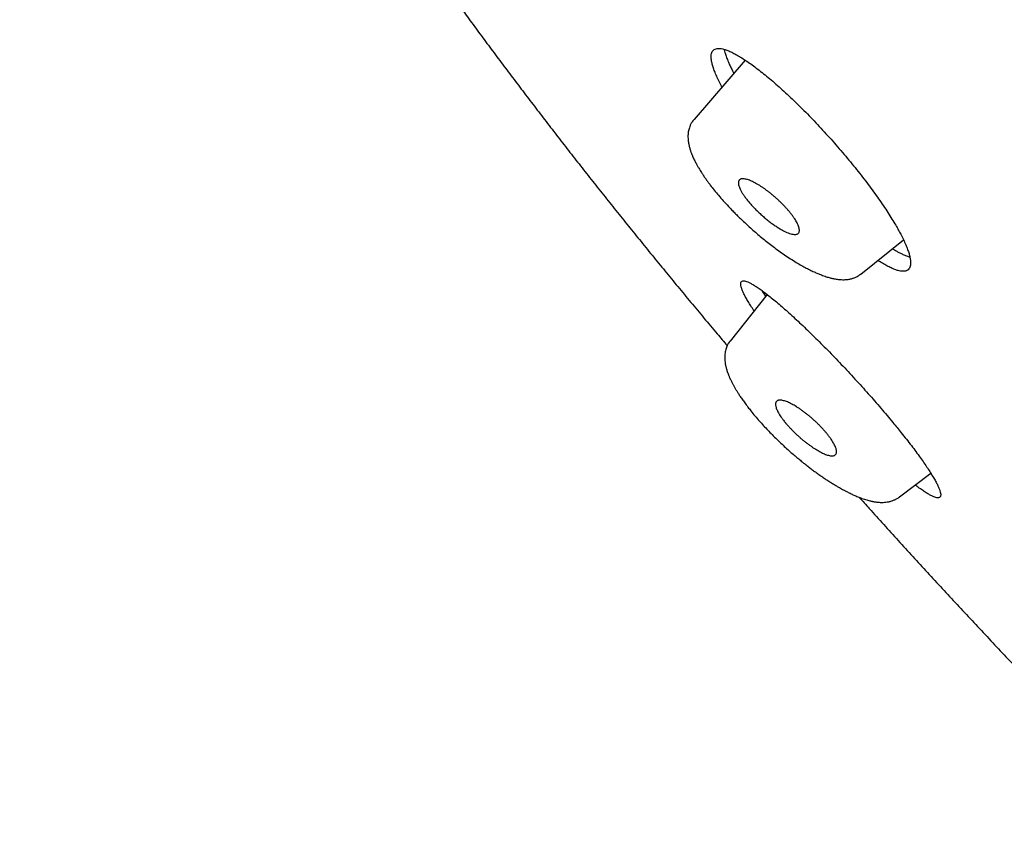
# Model space of a CAD drawing. Units: millimetres. Extents: x 8 to 501, y 12 to 615.
# Drawn here: x 371 to 390, y 216 to 231 of the extents above; entities that cross this region are included whole.
import ezdxf

# ---------------------------------------------------------------- set-up
doc = ezdxf.new("R2010")
doc.units = ezdxf.units.MM

msp = doc.modelspace()

# ---------------------------------------------------------------- linework, layer by layer
at = {"color": 7, "linetype": 'Continuous', "lineweight": 30}
for p, q in [((384.959, 230.315), (383.993, 229.2)), ((383.994, 229.199), (383.994, 229.199)), ((387.138, 226.284), (387.94, 226.93)), ((387.138, 226.285), (387.138, 226.285)), ((385.369, 225.9), (384.673, 225.021)), ((384.673, 225.021), (384.673, 225.02)), ((387.866, 222.081), (388.455, 222.531)), ((387.865, 222.082), (387.867, 222.083))]:
    msp.add_line(p, q, dxfattribs=at)
for points, knots in [([(372.386, 253.031), (372.37, 253.011), (372.329, 252.955), (372.264, 252.862), (372.19, 252.751), (372.119, 252.637), (372.051, 252.521), (371.986, 252.402), (371.923, 252.281), (371.863, 252.157), (371.806, 252.031), (371.751, 251.901), (371.7, 251.77), (371.651, 251.635), (371.605, 251.498), (371.562, 251.358), (371.522, 251.216), (371.485, 251.071), (371.451, 250.923), (371.42, 250.773), (371.392, 250.62), (371.367, 250.464), (371.345, 250.306), (371.327, 250.145), (371.311, 249.982), (371.299, 249.816), (371.29, 249.648), (371.285, 249.477), (371.282, 249.304), (371.283, 249.128), (371.287, 248.951), (371.294, 248.771), (371.305, 248.589), (371.318, 248.404), (371.335, 248.218), (371.355, 248.03), (371.379, 247.839), (371.405, 247.647), (371.435, 247.452), (371.468, 247.256), (371.504, 247.058), (371.543, 246.858), (371.585, 246.656), (371.631, 246.452), (371.679, 246.247), (371.73, 246.04), (371.785, 245.831), (371.842, 245.62), (371.903, 245.408), (371.966, 245.194), (372.033, 244.979), (372.102, 244.761), (372.174, 244.543), (372.249, 244.322), (372.327, 244.1), (372.408, 243.877), (372.492, 243.651), (372.579, 243.425), (372.668, 243.196), (372.76, 242.967), (372.855, 242.735), (372.953, 242.503), (373.054, 242.268), (373.157, 242.033), (373.264, 241.796), (373.372, 241.557), (373.484, 241.317), (373.598, 241.075), (373.715, 240.832), (373.835, 240.588), (373.958, 240.343), (374.083, 240.095), (374.21, 239.847), (374.341, 239.597), (374.473, 239.346), (374.609, 239.094), (374.747, 238.84), (374.888, 238.585), (375.031, 238.329), (375.177, 238.072), (375.326, 237.813), (375.476, 237.553), (375.63, 237.292), (375.786, 237.03), (375.944, 236.766), (376.105, 236.501), (376.269, 236.236), (376.435, 235.969), (376.603, 235.701), (376.774, 235.431), (376.947, 235.161), (377.123, 234.89), (377.301, 234.617), (377.481, 234.344), (377.664, 234.07), (377.849, 233.794), (378.037, 233.518), (378.226, 233.241), (378.419, 232.962), (378.613, 232.683), (378.81, 232.403), (379.009, 232.122), (379.21, 231.84), (379.413, 231.557), (379.619, 231.274), (379.827, 230.989), (380.037, 230.704), (380.25, 230.418), (380.464, 230.131), (380.681, 229.844), (380.9, 229.556), (381.121, 229.267), (381.344, 228.977), (381.569, 228.687), (381.796, 228.396), (382.025, 228.104), (382.257, 227.812), (382.49, 227.519), (382.726, 227.226), (382.963, 226.932), (383.203, 226.637), (383.444, 226.342), (383.688, 226.046), (383.933, 225.75), (384.18, 225.454), (384.409, 225.182), (384.556, 225.008), (384.618, 224.934)], [0, 0, 0, 0, 0.0041344, 0.0112983, 0.0184847, 0.025697, 0.0329382, 0.0402112, 0.0475188, 0.0548636, 0.0622479, 0.0696738, 0.0771432, 0.0846574, 0.0922178, 0.0998251, 0.1074798, 0.1151821, 0.1229318, 0.1307282, 0.1385704, 0.146457, 0.1543866, 0.1623571, 0.1703666, 0.1784127, 0.1864929, 0.1946047, 0.2027454, 0.2109122, 0.2191026, 0.2273139, 0.2355436, 0.2437892, 0.2520483, 0.2603188, 0.2685987, 0.276886, 0.285179, 0.2934762, 0.301776, 0.3100773, 0.3183789, 0.3266797, 0.3349787, 0.3432751, 0.3515682, 0.3598576, 0.3681428, 0.3764233, 0.384699, 0.3929694, 0.4012344, 0.4094938, 0.4177476, 0.4259956, 0.4342378, 0.4424742, 0.4507047, 0.4589294, 0.4671483, 0.4753616, 0.4835692, 0.4917712, 0.4999677, 0.5081589, 0.5163448, 0.5245255, 0.5327011, 0.5408719, 0.5490378, 0.5571989, 0.5653555, 0.5735077, 0.5816554, 0.589799, 0.5979385, 0.6060739, 0.6142055, 0.6223334, 0.6304576, 0.6385783, 0.6466956, 0.6548096, 0.6629204, 0.6710281, 0.6791329, 0.6872348, 0.695334, 0.7034305, 0.7115245, 0.719616, 0.7277052, 0.7357921, 0.7438768, 0.7519595, 0.7600403, 0.7681191, 0.7761962, 0.7842716, 0.7923455, 0.8004178, 0.8084887, 0.8165583, 0.8246267, 0.832694, 0.8407602, 0.8488255, 0.8568899, 0.8649535, 0.8730165, 0.8810789, 0.8891409, 0.8972024, 0.9052637, 0.9133248, 0.9213859, 0.9294469, 0.9375081, 0.9455695, 0.9536313, 0.9616936, 0.9697564, 0.97782, 0.9858844, 0.9939498, 1, 1, 1, 1]), ([(384.52, 229.809), (384.515, 229.819), (384.489, 229.865), (384.452, 229.942), (384.408, 230.037), (384.373, 230.125), (384.346, 230.205), (384.327, 230.277), (384.317, 230.341), (384.315, 230.396), (384.321, 230.443), (384.336, 230.48), (384.359, 230.509), (384.39, 230.528), (384.43, 230.538), (384.477, 230.538), (384.532, 230.529), (384.594, 230.511), (384.664, 230.483), (384.741, 230.446), (384.825, 230.4), (384.915, 230.345), (385.01, 230.281), (385.112, 230.209), (385.219, 230.128), (385.33, 230.04), (385.445, 229.944), (385.564, 229.841), (385.686, 229.731), (385.81, 229.615), (385.937, 229.494), (386.065, 229.367), (386.193, 229.237), (386.321, 229.103), (386.448, 228.965), (386.575, 228.825), (386.7, 228.683), (386.822, 228.54), (386.941, 228.398), (387.057, 228.255), (387.169, 228.113), (387.276, 227.973), (387.378, 227.835), (387.474, 227.7), (387.564, 227.569), (387.648, 227.442), (387.725, 227.319), (387.79, 227.211), (387.844, 227.116), (387.893, 227.025), (387.94, 226.931), (387.984, 226.836), (388.019, 226.748), (388.046, 226.668), (388.065, 226.596), (388.075, 226.532), (388.077, 226.477), (388.07, 226.43), (388.056, 226.393), (388.033, 226.364), (388.001, 226.345), (387.962, 226.335), (387.914, 226.335), (387.859, 226.343), (387.797, 226.362), (387.727, 226.389), (387.65, 226.426), (387.566, 226.473), (387.501, 226.512), (387.463, 226.537), (387.457, 226.541)], [0, 0, 0, 0, 0.004352, 0.019307, 0.034314, 0.049337, 0.064344, 0.079299, 0.094251, 0.109254, 0.124274, 0.139277, 0.15423, 0.169249, 0.184319, 0.199406, 0.214476, 0.229496, 0.24466, 0.259875, 0.275107, 0.290322, 0.305486, 0.320787, 0.33614, 0.351511, 0.366864, 0.382165, 0.397535, 0.412959, 0.4284, 0.443824, 0.459194, 0.474535, 0.489929, 0.505341, 0.520735, 0.536075, 0.551299, 0.566577, 0.581871, 0.597148, 0.612371, 0.627444, 0.642569, 0.657712, 0.672837, 0.687909, 0.699509, 0.711108, 0.726064, 0.741071, 0.756096, 0.771103, 0.786059, 0.801012, 0.816015, 0.831036, 0.84604, 0.860994, 0.876013, 0.891083, 0.90617, 0.921241, 0.936261, 0.951424, 0.966638, 0.981869, 0.997083, 1, 1, 1, 1]), ([(384.558, 230.521), (384.558, 230.517), (384.562, 230.499), (384.574, 230.456), (384.596, 230.39), (384.625, 230.316), (384.656, 230.244), (384.69, 230.172), (384.72, 230.112), (384.74, 230.076), (384.744, 230.067)], [0, 0, 0, 0, 0.032798, 0.154809, 0.34028, 0.526521, 0.651814, 0.802516, 0.953632, 1, 1, 1, 1]), ([(383.993, 229.199), (383.986, 229.19), (383.97, 229.172), (383.95, 229.142), (383.934, 229.114), (383.922, 229.088), (383.91, 229.058), (383.898, 229.023), (383.888, 228.982), (383.882, 228.939), (383.878, 228.891), (383.879, 228.84), (383.883, 228.794), (383.889, 228.753), (383.895, 228.72), (383.902, 228.69), (383.911, 228.658), (383.919, 228.628), (383.928, 228.602), (383.935, 228.581), (383.942, 228.563), (383.948, 228.548), (383.954, 228.533), (383.962, 228.514), (383.972, 228.488), (383.987, 228.456), (384.004, 228.422), (384.017, 228.397), (384.023, 228.385)], [0, 0, 0, 0, 0.037746, 0.080803, 0.115156, 0.145917, 0.174602, 0.22538, 0.270829, 0.323187, 0.380322, 0.443339, 0.509084, 0.554703, 0.592947, 0.630395, 0.668773, 0.711637, 0.740839, 0.767091, 0.788795, 0.806127, 0.821654, 0.844861, 0.875717, 0.914174, 0.96017, 1, 1, 1, 1]), ([(384.023, 228.385), (384.032, 228.367), (384.051, 228.332), (384.08, 228.282), (384.106, 228.239), (384.129, 228.202), (384.149, 228.173), (384.164, 228.15), (384.175, 228.133), (384.186, 228.118), (384.196, 228.102), (384.207, 228.086), (384.227, 228.058), (384.258, 228.017), (384.308, 227.949), (384.374, 227.865), (384.455, 227.767), (384.544, 227.664), (384.627, 227.574), (384.701, 227.496), (384.764, 227.431), (384.833, 227.363), (384.908, 227.29), (384.991, 227.213), (385.08, 227.132), (385.172, 227.052), (385.266, 226.973), (385.361, 226.897), (385.461, 226.819), (385.565, 226.741), (385.672, 226.665), (385.783, 226.59), (385.892, 226.52), (385.962, 226.479), (385.995, 226.459)], [0, 0, 0, 0, 0.029344, 0.055036, 0.077093, 0.095533, 0.109844, 0.120847, 0.128643, 0.135729, 0.143217, 0.151106, 0.159396, 0.184256, 0.212118, 0.256943, 0.303351, 0.351353, 0.400952, 0.430024, 0.459915, 0.492033, 0.526572, 0.563535, 0.602924, 0.64475, 0.683355, 0.723831, 0.766169, 0.810373, 0.856455, 0.904436, 0.954304, 1, 1, 1, 1]), ([(385.934, 227.249), (385.928, 227.261), (385.915, 227.285), (385.89, 227.324), (385.862, 227.365), (385.83, 227.408), (385.796, 227.451), (385.759, 227.495), (385.719, 227.539), (385.677, 227.584), (385.633, 227.628), (385.588, 227.672), (385.54, 227.716), (385.492, 227.758), (385.444, 227.797), (385.397, 227.835), (385.349, 227.871), (385.301, 227.905), (385.254, 227.937), (385.206, 227.967), (385.16, 227.994), (385.116, 228.017), (385.076, 228.036), (385.039, 228.051), (385.003, 228.064), (384.97, 228.073), (384.94, 228.078), (384.912, 228.08), (384.888, 228.079), (384.868, 228.073), (384.852, 228.063), (384.84, 228.05), (384.833, 228.033), (384.829, 228.013), (384.829, 227.99), (384.833, 227.964), (384.841, 227.935), (384.854, 227.901), (384.867, 227.875), (384.874, 227.861)], [0, 0, 0, 0, 0.026606, 0.053214, 0.080617, 0.108021, 0.134614, 0.161208, 0.188552, 0.215895, 0.242763, 0.269631, 0.297353, 0.325077, 0.350956, 0.376835, 0.403392, 0.429949, 0.457102, 0.484254, 0.512284, 0.540317, 0.566132, 0.591949, 0.618452, 0.644955, 0.671914, 0.698872, 0.726644, 0.754414, 0.780731, 0.807049, 0.834134, 0.861219, 0.887593, 0.913968, 0.941074, 0.968179, 1, 1, 1, 1]), ([(384.874, 227.861), (384.883, 227.845), (384.901, 227.812), (384.937, 227.758), (384.978, 227.702), (385.024, 227.644), (385.075, 227.585), (385.131, 227.525), (385.19, 227.466), (385.253, 227.408), (385.316, 227.352), (385.38, 227.299), (385.443, 227.25), (385.507, 227.204), (385.571, 227.162), (385.633, 227.124), (385.692, 227.093), (385.745, 227.068), (385.794, 227.05), (385.839, 227.037), (385.879, 227.03), (385.913, 227.03), (385.941, 227.037), (385.961, 227.051), (385.974, 227.071), (385.98, 227.097), (385.978, 227.128), (385.97, 227.165), (385.956, 227.205), (385.941, 227.235), (385.934, 227.249)], [0, 0, 0, 0, 0.03595, 0.072024, 0.107988, 0.143902, 0.179925, 0.215831, 0.252176, 0.288652, 0.325008, 0.359932, 0.394957, 0.429881, 0.466627, 0.5035, 0.540238, 0.575082, 0.610031, 0.644882, 0.681334, 0.7179, 0.754336, 0.789896, 0.825575, 0.861148, 0.896767, 0.932492, 0.968104, 1, 1, 1, 1]), ([(387.732, 226.762), (387.751, 226.751), (387.789, 226.728), (387.843, 226.697), (387.903, 226.666), (387.966, 226.636), (388.021, 226.615), (388.051, 226.606), (388.062, 226.603)], [0, 0, 0, 0, 0.1458615, 0.2958187, 0.4463323, 0.6634731, 0.8814655, 1, 1, 1, 1]), ([(385.995, 226.459), (386.025, 226.442), (386.086, 226.408), (386.172, 226.363), (386.253, 226.325), (386.326, 226.293), (386.388, 226.268), (386.44, 226.249), (386.483, 226.234), (386.522, 226.222), (386.556, 226.213), (386.588, 226.205), (386.62, 226.198), (386.654, 226.191), (386.69, 226.185), (386.729, 226.18), (386.774, 226.177), (386.82, 226.177), (386.863, 226.179), (386.899, 226.183), (386.93, 226.189), (386.959, 226.195), (386.987, 226.204), (387.015, 226.213), (387.042, 226.225), (387.07, 226.239), (387.1, 226.257), (387.123, 226.272), (387.135, 226.283), (387.138, 226.285)], [0, 0, 0, 0, 0.069838, 0.137731, 0.202753, 0.26271, 0.317474, 0.359128, 0.397195, 0.431807, 0.462954, 0.49062, 0.51859, 0.550828, 0.583406, 0.617083, 0.658557, 0.704294, 0.746612, 0.775685, 0.802628, 0.828898, 0.856052, 0.878522, 0.904793, 0.931775, 0.959271, 0.991375, 1, 1, 1, 1]), ([(385.124, 225.59), (385.123, 225.591), (385.101, 225.623), (385.064, 225.682), (385.012, 225.766), (384.968, 225.842), (384.932, 225.91), (384.905, 225.971), (384.885, 226.023), (384.874, 226.067), (384.871, 226.102), (384.876, 226.129), (384.89, 226.146), (384.912, 226.155), (384.943, 226.154), (384.981, 226.144), (385.028, 226.125), (385.083, 226.097), (385.147, 226.059), (385.217, 226.012), (385.295, 225.956), (385.38, 225.892), (385.471, 225.819), (385.569, 225.738), (385.673, 225.648), (385.781, 225.552), (385.895, 225.449), (386.012, 225.34), (386.133, 225.224), (386.257, 225.103), (386.384, 224.978), (386.512, 224.848), (386.64, 224.716), (386.769, 224.581), (386.898, 224.444), (387.026, 224.305), (387.153, 224.166), (387.277, 224.028), (387.398, 223.89), (387.516, 223.754), (387.631, 223.618), (387.733, 223.496), (387.822, 223.387), (387.908, 223.281), (387.998, 223.167), (388.09, 223.048), (388.176, 222.934), (388.255, 222.825), (388.328, 222.722), (388.394, 222.626), (388.453, 222.535), (388.504, 222.452), (388.547, 222.376), (388.583, 222.308), (388.611, 222.247), (388.63, 222.195), (388.641, 222.151), (388.644, 222.115), (388.639, 222.089), (388.625, 222.071), (388.603, 222.063), (388.572, 222.063), (388.534, 222.073), (388.487, 222.092), (388.432, 222.121), (388.368, 222.159), (388.298, 222.206), (388.229, 222.255), (388.181, 222.292), (388.161, 222.306)], [0, 0, 0, 0, 0.000149, 0.015153, 0.030174, 0.045178, 0.060133, 0.075207, 0.090331, 0.105473, 0.120598, 0.135674, 0.151011, 0.166399, 0.181804, 0.197193, 0.212531, 0.228121, 0.243763, 0.259424, 0.275066, 0.290656, 0.306379, 0.322155, 0.33795, 0.353725, 0.369447, 0.385117, 0.400842, 0.416585, 0.432309, 0.447978, 0.463432, 0.478941, 0.494467, 0.509975, 0.525428, 0.540602, 0.55583, 0.571075, 0.586302, 0.601476, 0.612985, 0.624494, 0.639455, 0.654466, 0.669496, 0.684508, 0.699469, 0.714424, 0.72943, 0.744453, 0.759459, 0.774415, 0.78949, 0.804615, 0.819756, 0.834882, 0.849958, 0.865293, 0.880679, 0.896082, 0.911468, 0.926804, 0.942391, 0.958031, 0.973688, 0.989328, 1, 1, 1, 1]), ([(385.271, 225.972), (385.285, 225.95), (385.306, 225.916), (385.332, 225.877), (385.341, 225.864)], [0, 0, 0, 0, 0.666913, 1, 1, 1, 1]), ([(384.673, 225.021), (384.67, 225.018), (384.66, 225.006), (384.647, 224.985), (384.631, 224.96), (384.617, 224.931), (384.602, 224.897), (384.589, 224.857), (384.58, 224.817), (384.574, 224.775), (384.571, 224.734), (384.571, 224.69), (384.574, 224.647), (384.579, 224.608), (384.584, 224.575), (384.59, 224.548), (384.597, 224.521), (384.604, 224.492), (384.614, 224.461), (384.624, 224.432), (384.633, 224.407), (384.641, 224.387), (384.648, 224.368), (384.658, 224.346), (384.669, 224.319), (384.683, 224.29), (384.697, 224.261), (384.71, 224.235), (384.723, 224.21), (384.735, 224.187), (384.749, 224.162), (384.767, 224.131), (384.79, 224.092), (384.82, 224.042), (384.856, 223.986), (384.899, 223.923), (384.949, 223.853), (385.004, 223.778), (385.045, 223.727), (385.064, 223.703)], [0, 0, 0, 0, 0.007946, 0.033161, 0.052597, 0.071358, 0.102827, 0.132003, 0.163448, 0.194537, 0.226644, 0.260184, 0.295658, 0.329138, 0.352084, 0.373347, 0.394498, 0.41606, 0.440933, 0.4689, 0.486661, 0.500955, 0.514441, 0.531954, 0.553579, 0.578109, 0.600051, 0.620423, 0.637516, 0.654932, 0.673226, 0.692399, 0.725398, 0.761181, 0.801464, 0.846399, 0.895959, 0.950088, 1, 1, 1, 1]), ([(386.508, 223.261), (386.497, 223.276), (386.473, 223.304), (386.434, 223.348), (386.393, 223.393), (386.35, 223.438), (386.305, 223.482), (386.259, 223.525), (386.211, 223.567), (386.162, 223.608), (386.114, 223.648), (386.065, 223.685), (386.015, 223.721), (385.967, 223.754), (385.921, 223.783), (385.877, 223.809), (385.834, 223.833), (385.792, 223.854), (385.752, 223.872), (385.714, 223.886), (385.679, 223.897), (385.647, 223.903), (385.62, 223.906), (385.596, 223.905), (385.576, 223.901), (385.558, 223.893), (385.545, 223.881), (385.535, 223.866), (385.529, 223.847), (385.528, 223.824), (385.531, 223.799), (385.538, 223.771), (385.549, 223.739), (385.564, 223.706), (385.583, 223.67), (385.605, 223.632), (385.63, 223.593), (385.661, 223.549), (385.686, 223.517), (385.699, 223.5)], [0, 0, 0, 0, 0.026594, 0.05319, 0.080579, 0.107969, 0.13455, 0.161131, 0.188462, 0.215791, 0.24266, 0.269529, 0.297252, 0.324978, 0.350856, 0.376734, 0.40329, 0.429846, 0.456999, 0.484151, 0.512182, 0.540214, 0.56603, 0.591848, 0.618351, 0.644855, 0.671813, 0.69877, 0.72654, 0.754309, 0.780628, 0.806948, 0.834035, 0.861123, 0.887495, 0.913867, 0.940971, 0.968074, 1, 1, 1, 1]), ([(385.064, 223.703), (385.09, 223.671), (385.141, 223.608), (385.222, 223.515), (385.302, 223.426), (385.383, 223.34), (385.468, 223.253), (385.557, 223.165), (385.649, 223.077), (385.736, 222.996), (385.818, 222.923), (385.894, 222.857), (385.963, 222.799), (386.028, 222.746), (386.09, 222.696), (386.152, 222.647), (386.216, 222.599), (386.28, 222.551), (386.346, 222.504), (386.413, 222.458), (386.48, 222.412), (386.549, 222.368), (386.615, 222.326), (386.676, 222.29), (386.729, 222.259), (386.772, 222.235), (386.803, 222.218), (386.825, 222.206), (386.845, 222.195), (386.869, 222.182), (386.9, 222.167), (386.935, 222.149), (386.971, 222.132), (387.007, 222.115), (387.044, 222.099), (387.08, 222.084), (387.118, 222.069), (387.16, 222.053), (387.205, 222.038), (387.235, 222.029), (387.249, 222.024)], [0, 0, 0, 0, 0.044831, 0.087834, 0.128974, 0.168226, 0.205596, 0.249674, 0.290836, 0.329081, 0.364401, 0.396796, 0.426269, 0.452832, 0.478386, 0.504464, 0.531072, 0.558214, 0.585896, 0.614126, 0.642909, 0.672253, 0.702055, 0.729315, 0.752653, 0.772062, 0.787532, 0.794616, 0.802876, 0.814109, 0.828324, 0.845365, 0.862586, 0.879072, 0.897375, 0.914669, 0.932321, 0.953384, 0.977995, 1, 1, 1, 1]), ([(385.699, 223.5), (385.711, 223.486), (385.734, 223.458), (385.773, 223.414), (385.814, 223.369), (385.858, 223.324), (385.903, 223.28), (385.949, 223.237), (385.996, 223.195), (386.045, 223.154), (386.094, 223.114), (386.143, 223.077), (386.192, 223.041), (386.24, 223.008), (386.286, 222.979), (386.33, 222.953), (386.373, 222.929), (386.415, 222.908), (386.455, 222.89), (386.493, 222.876), (386.529, 222.865), (386.56, 222.858), (386.588, 222.856), (386.611, 222.857), (386.632, 222.861), (386.649, 222.869), (386.663, 222.881), (386.673, 222.896), (386.679, 222.915), (386.68, 222.937), (386.677, 222.963), (386.67, 222.991), (386.659, 223.022), (386.644, 223.056), (386.625, 223.091), (386.603, 223.129), (386.577, 223.169), (386.546, 223.213), (386.522, 223.244), (386.508, 223.261)], [0, 0, 0, 0, 0.026482, 0.05316, 0.080434, 0.107906, 0.134384, 0.161038, 0.188253, 0.215666, 0.242432, 0.269406, 0.297025, 0.324857, 0.350653, 0.376612, 0.403079, 0.429722, 0.456774, 0.484027, 0.51194, 0.54009, 0.565824, 0.591726, 0.618144, 0.644735, 0.671598, 0.698647, 0.726304, 0.754183, 0.78041, 0.806827, 0.833821, 0.861007, 0.887291, 0.913746, 0.94075, 0.967948, 1, 1, 1, 1]), ([(388.443, 222.521), (388.444, 222.52), (388.456, 222.511), (388.466, 222.504), (388.476, 222.497)], [0, 0, 0, 0, 0.09871, 1, 1, 1, 1]), ([(387.108, 222.073), (387.171, 222.003), (387.323, 221.833), (387.567, 221.562), (387.84, 221.261), (388.115, 220.959), (388.392, 220.657), (388.67, 220.355), (388.95, 220.052), (389.232, 219.749), (389.516, 219.447), (389.801, 219.143), (390.088, 218.84), (390.377, 218.537), (390.668, 218.233), (390.96, 217.929), (391.254, 217.625), (391.55, 217.321), (391.847, 217.017), (392.147, 216.712), (392.448, 216.407), (392.751, 216.102), (393.056, 215.797), (393.352, 215.502), (393.639, 215.217), (393.912, 214.948), (394.093, 214.77), (394.181, 214.683)], [0, 0, 0, 0, 0.028294, 0.069009, 0.10974, 0.150491, 0.191262, 0.232055, 0.272872, 0.313714, 0.354585, 0.395485, 0.436418, 0.477386, 0.518393, 0.559441, 0.600535, 0.641679, 0.682878, 0.724136, 0.76546, 0.806856, 0.848334, 0.889901, 0.927222, 0.964538, 1, 1, 1, 1]), ([(387.249, 222.024), (387.262, 222.02), (387.286, 222.013), (387.319, 222.005), (387.346, 221.999), (387.367, 221.995), (387.39, 221.991), (387.417, 221.987), (387.449, 221.983), (387.483, 221.98), (387.52, 221.978), (387.563, 221.979), (387.61, 221.982), (387.663, 221.99), (387.708, 222.002), (387.742, 222.014), (387.766, 222.023), (387.789, 222.034), (387.81, 222.045), (387.833, 222.058), (387.852, 222.071), (387.864, 222.08), (387.867, 222.083)], [0, 0, 0, 0, 0.060166, 0.111106, 0.152725, 0.18495, 0.211748, 0.262032, 0.309486, 0.365894, 0.42408, 0.488794, 0.568976, 0.652881, 0.743538, 0.78263, 0.821501, 0.860107, 0.898438, 0.937877, 0.984882, 1, 1, 1, 1])]:
    msp.add_open_spline(points, degree=3, knots=knots, dxfattribs=at)

doc.saveas('drawing.dxf')
